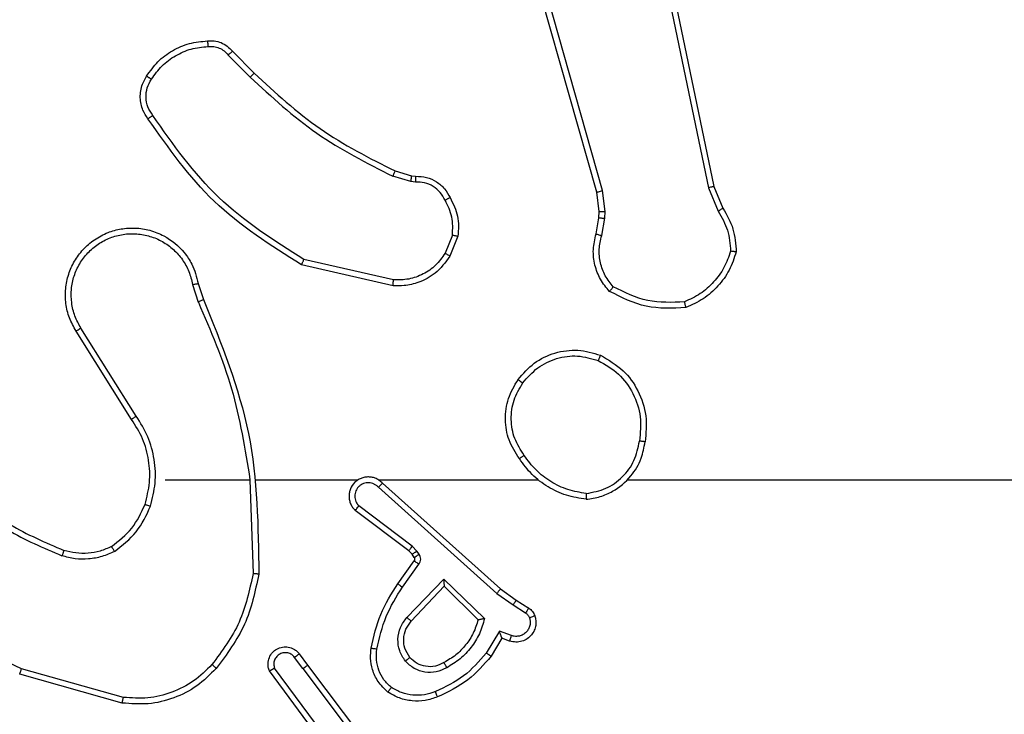
# Model space of a CAD drawing. Units: millimetres. Extents: x -200 to 852, y 219 to 711.
# Drawn here: x 547 to 550, y 375 to 378 of the extents above; entities that cross this region are included whole.
import ezdxf

# ---------------------------------------------------------------- set-up
doc = ezdxf.new("R2010")
doc.units = ezdxf.units.MM
doc.header["$LTSCALE"] = 25
doc.header["$PDSIZE"] = -1
doc.layers.add('VP-DIM', color=7, linetype='Continuous')
doc.layers.add('VP-EQ', color=7, linetype='Continuous', true_color=0x8a3492)
doc.dimstyles.get("Standard").update_dxf_attribs({"dimtxt": 14, "dimasz": 20, "dimexe": 20, "dimexo": 50, "dimgap": 20, "dimtad": 0, "dimdec": 0, "dimzin": 0, "dimdsep": 46, "dimtxsty": 'Standard', "dimcen": -0.09, "dimadec": 0, "dimazin": 0, "dimtfac": 1, "dimtdec": 4, "dimtofl": 0, "dimtmove": 0, "dimatfit": 3, "dimfxl": 70, "dimfxlon": 1, "dimtolj": 1, "dimtzin": 0, "dimarcsym": 0})

# ---------------------------------------------------------------- blocks, each defined once
blk = doc.blocks.new('*D2')
at = {"layer": 'Defpoints', "color": 0}
for p in [(562.3445, 380.6383), (762.5618, 380.6383), (542.0657, 368.1539)]:
    blk.add_point(p, dxfattribs=at)
at = {"layer": 'VP-DIM', "color": 0, "lineweight": -2}
for p, q in [((772.2051, 380.6383), (772.2051, 420.6383)), ((772.2051, 400.6383), (772.2051, 420.6383)), ((702.2051, 380.6383), (792.2051, 380.6383)), ((702.2051, 368.1539), (792.2051, 368.1539)), ((772.2051, 348.1539), (772.2051, 328.1539))]:
    blk.add_line(p, q, dxfattribs=at)
at = {"layer": 'VP-DIM', "color": 0}
for points in [[(768.8718, 400.6383), (775.5384, 400.6383), (772.2051, 380.6383)], [(775.5384, 348.1539), (768.8718, 348.1539), (772.2051, 368.1539)]]:
    blk.add_solid(points, dxfattribs=at)
at = {"layer": 'VP-DIM', "color": 0, "insert": (772.2051, 449.9716), "char_height": 14, "attachment_point": 5, "rotation": 90}
blk.add_mtext('\\A1;12', dxfattribs=at)
blk = doc.blocks.new('*D3')
at = {"layer": 'Defpoints', "color": 0}
for p in [(510.3595, 530.7914), (510.3595, 218.7914), (832.4081, 218.7914)]:
    blk.add_point(p, dxfattribs=at)
at = {"layer": 'VP-DIM', "color": 0, "lineweight": -2}
for p, q in [((762.4081, 530.7914), (852.4081, 530.7914)), ((832.4081, 510.7914), (832.4081, 409.474)), ((832.4081, 238.7914), (832.4081, 336.8073)), ((762.4081, 218.7914), (852.4081, 218.7914))]:
    blk.add_line(p, q, dxfattribs=at)
at = {"layer": 'VP-DIM', "color": 0}
for points in [[(835.7414, 510.7914), (829.0747, 510.7914), (832.4081, 530.7914)], [(829.0747, 238.7914), (835.7414, 238.7914), (832.4081, 218.7914)]]:
    blk.add_solid(points, dxfattribs=at)
at = {"layer": 'VP-DIM', "color": 0, "insert": (832.4081, 373.1406), "char_height": 14, "attachment_point": 5, "rotation": 90}
blk.add_mtext('\\A1;312', dxfattribs=at)
blk = doc.blocks.new('*D4')
at = {"layer": 'Defpoints', "color": 0}
for p in [(702.4081, 690.7914), (318.3108, 374.7914), (702.4081, 374.7914)]:
    blk.add_point(p, dxfattribs=at)
at = {"layer": 'VP-DIM', "color": 0, "lineweight": -2}
for p, q in [((318.3108, 620.7914), (318.3108, 710.7914)), ((702.4081, 620.7914), (702.4081, 710.7914)), ((338.3108, 690.7914), (475.9917, 690.7914)), ((682.4081, 690.7914), (553.3251, 690.7914))]:
    blk.add_line(p, q, dxfattribs=at)
at = {"layer": 'VP-DIM', "color": 0}
for points in [[(338.3108, 694.1248), (338.3108, 687.4581), (318.3108, 690.7914)], [(682.4081, 687.4581), (682.4081, 694.1248), (702.4081, 690.7914)]]:
    blk.add_solid(points, dxfattribs=at)
at = {"layer": 'VP-DIM', "color": 0, "insert": (514.6584, 690.7914), "char_height": 14, "attachment_point": 5}
blk.add_mtext('\\A1;384', dxfattribs=at)
blk = doc.blocks.new('*D5')
at = {"layer": 'Defpoints', "color": 0}
for p in [(552.4081, 643.8914), (468.3108, 375.8914), (552.4081, 375.8914)]:
    blk.add_point(p, dxfattribs=at)
at = {"layer": 'VP-DIM', "color": 0, "lineweight": -2}
for p, q in [((468.3108, 573.8914), (468.3108, 663.8914)), ((552.4081, 573.8914), (552.4081, 663.8914)), ((448.3108, 643.8914), (428.3108, 643.8914)), ((572.4081, 643.8914), (592.4081, 643.8914))]:
    blk.add_line(p, q, dxfattribs=at)
at = {"layer": 'VP-DIM', "color": 0}
for points in [[(448.3108, 640.5581), (448.3108, 647.2248), (468.3108, 643.8914)], [(572.4081, 647.2248), (572.4081, 640.5581), (552.4081, 643.8914)]]:
    blk.add_solid(points, dxfattribs=at)
at = {"layer": 'VP-DIM', "color": 0, "insert": (508.8699, 643.8914), "char_height": 14, "attachment_point": 5}
blk.add_mtext('\\A1;84', dxfattribs=at)
blk = doc.blocks.new('wd1469')
at = {"color": 7, "linetype": 'Continuous', "lineweight": 25}
for p, q in [((-3839.721, 451.292), (-3844.049, 466.506)), ((-3839.525, 451.349), (-3843.852, 466.559)), ((-3838.369, 463.518), (-3835.859, 451.449)), ((-3838.177, 463.554), (-3835.668, 451.487)), ((-3852.362, 456.177), (-3851.605, 455.419)), ((-3852.513, 456.048), (-3851.746, 455.282)), ((-3846.724, 452.028), (-3846.155, 451.864)), ((-3846.181, 451.668), (-3846.804, 451.848)), ((-3846.155, 451.864), (-3846.01, 451.844)), ((-3846.017, 451.645), (-3846.181, 451.668)), ((-3839.439, 450.617), (-3839.525, 451.349)), ((-3835.859, 451.449), (-3835.514, 450.63)), ((-3835.668, 451.487), (-3835.353, 450.74)), ((-3839.642, 450.623), (-3839.721, 451.292)), ((-3839.752, 449.845), (-3839.652, 450.399)), ((-3839.652, 450.399), (-3839.642, 450.623)), ((-3839.558, 449.785), (-3839.449, 450.392)), ((-3839.449, 450.392), (-3839.439, 450.617)), ((-3844.736, 449.805), (-3844.988, 449.173)), ((-3844.542, 449.765), (-3844.818, 449.069)), ((-3846.777, 448.25), (-3849.882, 448.957)), ((-3846.794, 448.049), (-3849.967, 448.773)), ((-3853.742, 448.091), (-3853.547, 447.482)), ((-3853.545, 448.124), (-3853.367, 447.567)), ((-3855.694, 443.527), (-3857.615, 446.581)), ((-3855.859, 443.415), (-3857.783, 446.473)), ((-3854.691, 441.321), (-3851.754, 441.321)), ((-3851.757, 441.321), (-3851.647, 438.067)), ((-3847.162, 441.202), (-3843.066, 437.538)), ((-3847.302, 441.06), (-3843.189, 437.381)), ((-3846.125, 439.017), (-3847.975, 440.413)), ((-3846.247, 438.858), (-3848.105, 440.26)), ((-3846.131, 438.737), (-3846.247, 438.858)), ((-3846.055, 438.627), (-3846.131, 438.737)), ((-3845.965, 438.85), (-3846.125, 439.017)), ((-3845.889, 438.741), (-3845.965, 438.85)), ((-3846.631, 437.716), (-3846.057, 438.506)), ((-3846.467, 437.599), (-3845.893, 438.388)), ((-3846.314, 436.545), (-3845.029, 437.878)), ((-3845.029, 437.878), (-3843.622, 436.506)), ((-3846.161, 436.418), (-3845.025, 437.628)), ((-3845.025, 437.628), (-3843.84, 436.462)), ((-3843.189, 437.381), (-3842.629, 436.982)), ((-3843.066, 437.538), (-3842.52, 437.149)), ((-3842.52, 437.149), (-3842.089, 436.873)), ((-3842.629, 436.982), (-3842.195, 436.703)), ((-3843.104, 436.068), (-3843.558, 435.313)), ((-3842.68, 435.916), (-3843.104, 436.068)), ((-3843.019, 435.826), (-3843.394, 435.203)), ((-3842.749, 435.728), (-3843.019, 435.826)), ((-3849.918, 434.771), (-3850.204, 435.16)), ((-3850.043, 435.28), (-3849.759, 434.892)), ((-3856.144, 433.774), (-3859.675, 434.766)), ((-3849.378, 432.391), (-3851.081, 434.693)), ((-3849.221, 432.515), (-3850.904, 434.789)), ((-3849.918, 434.771), (-3847.658, 431.773)), ((-3849.759, 434.892), (-3847.506, 431.905)), ((-3856.186, 433.579), (-3859.738, 434.577))]:
    blk.add_line(p, q, dxfattribs=at)
at = {"color": 7, "linetype": 'Continuous', "lineweight": 25, "flags": 128}
for points in [[(-3851.553, 441.321), (-3851.109, 441.321), (-3850.664, 441.321), (-3850.22, 441.321), (-3849.776, 441.321), (-3849.331, 441.321), (-3848.887, 441.321), (-3848.443, 441.321), (-3847.998, 441.321)], [(-3847.307, 441.321), (-3846.614, 441.321), (-3845.922, 441.321), (-3845.229, 441.321), (-3844.536, 441.321), (-3843.844, 441.321), (-3843.151, 441.321), (-3842.458, 441.321), (-3841.766, 441.321)], [(-3838.664, 441.321), (-3836.666, 441.321), (-3834.669, 441.321), (-3832.673, 441.321), (-3830.676, 441.321), (-3828.679, 441.321), (-3826.683, 441.321), (-3824.687, 441.321), (-3822.691, 441.321)]]:
    blk.add_lwpolyline(points, dxfattribs=at)
at = {"color": 7, "linetype": 'Continuous', "lineweight": 25}
for points, knots in [([(-3855.336, 455.315), (-3855.213, 455.489), (-3854.968, 455.837), (-3854.45, 456.219), (-3853.861, 456.479), (-3853.437, 456.518), (-3853.225, 456.538)], [0, 0, 0, 0, 0.249993, 0.500001, 0.750004, 1, 1, 1, 1]), ([(-3853.225, 456.538), (-3853.147, 456.542), (-3852.988, 456.55), (-3852.752, 456.485), (-3852.532, 456.365), (-3852.419, 456.24), (-3852.362, 456.177)], [0, 0, 0, 0, 0.2400583, 0.4867778, 0.7400724, 1, 1, 1, 1]), ([(-3853.225, 456.538), (-3853.225, 456.535), (-3853.224, 456.529), (-3853.221, 456.486), (-3853.216, 456.421), (-3853.212, 456.368), (-3853.21, 456.342)], [0, 0, 0, 0, 0.242361, 0.489623, 0.741806, 1, 1, 1, 1]), ([(-3855.168, 455.21), (-3855.054, 455.371), (-3854.826, 455.692), (-3854.343, 456.042), (-3853.799, 456.286), (-3853.406, 456.323), (-3853.21, 456.342)], [0, 0, 0, 0, 0.2498748, 0.5000106, 0.7501374, 1, 1, 1, 1]), ([(-3853.21, 456.342), (-3853.144, 456.345), (-3853.011, 456.353), (-3852.818, 456.298), (-3852.644, 456.198), (-3852.556, 456.098), (-3852.513, 456.048)], [0, 0, 0, 0, 0.250034, 0.499997, 0.749966, 1, 1, 1, 1]), ([(-3852.362, 456.177), (-3852.364, 456.175), (-3852.368, 456.173), (-3852.392, 456.152), (-3852.42, 456.128), (-3852.448, 456.105), (-3852.479, 456.078), (-3852.501, 456.058), (-3852.513, 456.048)], [0, 0, 0, 0, 0.2124261, 0.4495865, 0.5777394, 0.7119736, 0.8528574, 1, 1, 1, 1]), ([(-3855.29, 453.839), (-3855.354, 453.935), (-3855.499, 454.156), (-3855.582, 454.58), (-3855.521, 454.998), (-3855.388, 455.226), (-3855.336, 455.315)], [0, 0, 0, 0, 0.218518, 0.500113, 0.804019, 1, 1, 1, 1]), ([(-3855.126, 453.956), (-3855.188, 454.05), (-3855.311, 454.239), (-3855.372, 454.575), (-3855.334, 454.916), (-3855.223, 455.112), (-3855.168, 455.21)], [0, 0, 0, 0, 0.25005, 0.500001, 0.749907, 1, 1, 1, 1]), ([(-3855.336, 455.315), (-3855.334, 455.314), (-3855.329, 455.312), (-3855.301, 455.294), (-3855.268, 455.274), (-3855.238, 455.255), (-3855.204, 455.233), (-3855.18, 455.218), (-3855.168, 455.21)], [0, 0, 0, 0, 0.222768, 0.462958, 0.590217, 0.722312, 0.858964, 1, 1, 1, 1]), ([(-3851.605, 455.419), (-3851.607, 455.417), (-3851.612, 455.413), (-3851.644, 455.382), (-3851.691, 455.336), (-3851.728, 455.3), (-3851.746, 455.282)], [0, 0, 0, 0, 0.250123, 0.499963, 0.749615, 1, 1, 1, 1]), ([(-3851.746, 455.282), (-3851.002, 454.595), (-3849.514, 453.22), (-3847.707, 452.305), (-3846.804, 451.848)], [0, 0, 0, 0, 0.500006, 1, 1, 1, 1]), ([(-3851.605, 455.419), (-3850.87, 454.74), (-3849.401, 453.383), (-3847.616, 452.479), (-3846.724, 452.028)], [0, 0, 0, 0, 0.5, 1, 1, 1, 1]), ([(-3855.29, 453.839), (-3855.288, 453.841), (-3855.284, 453.844), (-3855.255, 453.865), (-3855.223, 453.887), (-3855.194, 453.908), (-3855.161, 453.931), (-3855.138, 453.948), (-3855.126, 453.956)], [0, 0, 0, 0, 0.228733, 0.471035, 0.597707, 0.728124, 0.862315, 1, 1, 1, 1]), ([(-3849.967, 448.773), (-3851.033, 449.447), (-3853.144, 450.783), (-3854.579, 452.827), (-3855.29, 453.839)], [0, 0, 0, 0, 0.504655, 1, 1, 1, 1]), ([(-3849.882, 448.957), (-3850.922, 449.617), (-3853.001, 450.936), (-3854.417, 452.949), (-3855.126, 453.956)], [0, 0, 0, 0, 0.49999, 1, 1, 1, 1]), ([(-3846.724, 452.028), (-3846.725, 452.024), (-3846.728, 452.017), (-3846.749, 451.97), (-3846.776, 451.91), (-3846.794, 451.869), (-3846.804, 451.848)], [0, 0, 0, 0, 0.2795714, 0.5589559, 0.7792734, 1, 1, 1, 1]), ([(-3846.155, 451.864), (-3846.155, 451.86), (-3846.156, 451.852), (-3846.162, 451.801), (-3846.171, 451.736), (-3846.178, 451.691), (-3846.181, 451.668)], [0, 0, 0, 0, 0.279727, 0.559014, 0.77919, 1, 1, 1, 1]), ([(-3846.01, 451.844), (-3846.01, 451.841), (-3846.01, 451.836), (-3846.011, 451.801), (-3846.013, 451.763), (-3846.014, 451.728), (-3846.016, 451.688), (-3846.017, 451.66), (-3846.017, 451.645)], [0, 0, 0, 0, 0.227392, 0.469508, 0.596333, 0.727083, 0.861706, 1, 1, 1, 1]), ([(-3846.01, 451.844), (-3845.881, 451.838), (-3845.626, 451.826), (-3845.279, 451.664), (-3844.992, 451.423), (-3844.875, 451.209), (-3844.816, 451.103)], [0, 0, 0, 0, 0.25802, 0.510702, 0.758031, 1, 1, 1, 1]), ([(-3844.991, 451.011), (-3845.042, 451.105), (-3845.144, 451.295), (-3845.396, 451.503), (-3845.695, 451.635), (-3845.91, 451.642), (-3846.017, 451.645)], [0, 0, 0, 0, 0.250062, 0.499988, 0.749921, 1, 1, 1, 1]), ([(-3839.721, 451.292), (-3839.718, 451.293), (-3839.712, 451.295), (-3839.667, 451.308), (-3839.601, 451.327), (-3839.55, 451.342), (-3839.525, 451.349)], [0, 0, 0, 0, 0.249975, 0.499998, 0.749756, 1, 1, 1, 1]), ([(-3835.668, 451.487), (-3835.671, 451.487), (-3835.677, 451.486), (-3835.721, 451.477), (-3835.784, 451.465), (-3835.834, 451.454), (-3835.859, 451.449)], [0, 0, 0, 0, 0.249937, 0.499947, 0.749553, 1, 1, 1, 1]), ([(-3844.816, 451.103), (-3844.819, 451.102), (-3844.824, 451.099), (-3844.854, 451.084), (-3844.887, 451.066), (-3844.918, 451.049), (-3844.954, 451.031), (-3844.979, 451.017), (-3844.991, 451.011)], [0, 0, 0, 0, 0.226505, 0.468056, 0.594836, 0.725997, 0.861128, 1, 1, 1, 1]), ([(-3844.736, 449.805), (-3844.724, 450.017), (-3844.699, 450.442), (-3844.894, 450.821), (-3844.991, 451.011)], [0, 0, 0, 0, 0.499999, 1, 1, 1, 1]), ([(-3844.816, 451.103), (-3844.71, 450.892), (-3844.496, 450.472), (-3844.527, 450.001), (-3844.542, 449.765)], [0, 0, 0, 0, 0.500008, 1, 1, 1, 1]), ([(-3835.353, 450.74), (-3835.356, 450.737), (-3835.362, 450.733), (-3835.405, 450.704), (-3835.458, 450.668), (-3835.495, 450.643), (-3835.514, 450.63)], [0, 0, 0, 0, 0.279539, 0.558967, 0.779366, 1, 1, 1, 1]), ([(-3835.353, 450.74), (-3835.219, 450.504), (-3834.951, 450.031), (-3834.913, 449.49), (-3834.893, 449.219)], [0, 0, 0, 0, 0.499993, 1, 1, 1, 1]), ([(-3839.652, 450.399), (-3839.648, 450.399), (-3839.64, 450.399), (-3839.586, 450.398), (-3839.519, 450.395), (-3839.472, 450.393), (-3839.449, 450.392)], [0, 0, 0, 0, 0.279699, 0.558998, 0.779415, 1, 1, 1, 1]), ([(-3839.642, 450.623), (-3839.638, 450.624), (-3839.63, 450.624), (-3839.576, 450.622), (-3839.509, 450.62), (-3839.462, 450.618), (-3839.439, 450.617)], [0, 0, 0, 0, 0.279695, 0.558932, 0.779429, 1, 1, 1, 1]), ([(-3835.514, 450.63), (-3835.392, 450.415), (-3835.149, 449.986), (-3835.108, 449.493), (-3835.088, 449.247)], [0, 0, 0, 0, 0.500001, 1, 1, 1, 1]), ([(-3857.783, 446.473), (-3857.866, 446.623), (-3858.033, 446.923), (-3858.151, 447.429), (-3858.162, 447.945), (-3858.059, 448.444), (-3857.852, 448.908), (-3857.549, 449.318), (-3857.153, 449.661), (-3856.701, 449.901), (-3856.218, 450.035), (-3855.726, 450.066), (-3855.218, 449.988), (-3854.608, 449.747), (-3854.104, 449.328), (-3853.709, 448.742), (-3853.606, 448.356), (-3853.545, 448.124)], [0, 0, 0, 0, 0.062544, 0.125086, 0.18763, 0.25017, 0.310206, 0.371907, 0.435273, 0.500311, 0.557569, 0.617266, 0.6794, 0.743965, 0.855303, 0.912924, 1, 1, 1, 1]), ([(-3857.615, 446.581), (-3857.691, 446.718), (-3857.843, 446.993), (-3857.951, 447.455), (-3857.961, 447.926), (-3857.866, 448.39), (-3857.672, 448.82), (-3857.388, 449.198), (-3857.028, 449.504), (-3856.609, 449.723), (-3856.152, 449.846), (-3855.68, 449.863), (-3855.215, 449.778), (-3854.781, 449.593), (-3854.397, 449.316), (-3854.085, 448.962), (-3853.852, 448.549), (-3853.779, 448.244), (-3853.742, 448.091)], [0, 0, 0, 0, 0.0625092, 0.1250211, 0.1875096, 0.2500173, 0.3125025, 0.3750099, 0.4375093, 0.5000102, 0.5625089, 0.6250017, 0.6875152, 0.7499937, 0.8124975, 0.8749973, 0.9375042, 1, 1, 1, 1]), ([(-3844.736, 449.805), (-3844.722, 449.802), (-3844.693, 449.796), (-3844.654, 449.789), (-3844.619, 449.782), (-3844.581, 449.775), (-3844.549, 449.768), (-3844.544, 449.766), (-3844.542, 449.765)], [0, 0, 0, 0, 0.1414, 0.278433, 0.410532, 0.537677, 0.778022, 1, 1, 1, 1]), ([(-3839.286, 447.852), (-3839.398, 447.987), (-3839.624, 448.258), (-3839.812, 448.763), (-3839.878, 449.308), (-3839.794, 449.665), (-3839.752, 449.845)], [0, 0, 0, 0, 0.24305, 0.49072, 0.743054, 1, 1, 1, 1]), ([(-3839.752, 449.845), (-3839.748, 449.844), (-3839.74, 449.842), (-3839.688, 449.827), (-3839.624, 449.807), (-3839.58, 449.793), (-3839.558, 449.785)], [0, 0, 0, 0, 0.279558, 0.559016, 0.779432, 1, 1, 1, 1]), ([(-3839.156, 448.011), (-3839.256, 448.135), (-3839.457, 448.383), (-3839.618, 448.839), (-3839.669, 449.32), (-3839.595, 449.63), (-3839.558, 449.785)], [0, 0, 0, 0, 0.25006, 0.50002, 0.749976, 1, 1, 1, 1]), ([(-3849.967, 448.773), (-3849.966, 448.775), (-3849.965, 448.779), (-3849.952, 448.807), (-3849.936, 448.841), (-3849.921, 448.875), (-3849.902, 448.914), (-3849.889, 448.942), (-3849.882, 448.957)], [0, 0, 0, 0, 0.202152, 0.43565, 0.564552, 0.701547, 0.846951, 1, 1, 1, 1]), ([(-3844.818, 449.069), (-3844.977, 448.858), (-3845.267, 448.472), (-3845.855, 448.163), (-3846.363, 448.038), (-3846.665, 448.046), (-3846.794, 448.049)], [0, 0, 0, 0, 0.334609, 0.612975, 0.834848, 1, 1, 1, 1]), ([(-3844.988, 449.173), (-3845.091, 449.029), (-3845.297, 448.74), (-3845.74, 448.437), (-3846.245, 448.251), (-3846.599, 448.25), (-3846.777, 448.25)], [0, 0, 0, 0, 0.250055, 0.5, 0.749959, 1, 1, 1, 1]), ([(-3844.818, 449.069), (-3844.821, 449.071), (-3844.827, 449.076), (-3844.872, 449.104), (-3844.929, 449.138), (-3844.968, 449.161), (-3844.988, 449.173)], [0, 0, 0, 0, 0.279817, 0.559013, 0.7795, 1, 1, 1, 1]), ([(-3835.088, 449.247), (-3835.156, 449.053), (-3835.291, 448.664), (-3835.662, 448.165), (-3836.122, 447.747), (-3836.496, 447.575), (-3836.683, 447.489)], [0, 0, 0, 0, 0.249886, 0.500011, 0.750114, 1, 1, 1, 1]), ([(-3834.893, 449.219), (-3834.965, 449.005), (-3835.107, 448.576), (-3835.51, 448.024), (-3836.019, 447.569), (-3836.432, 447.384), (-3836.638, 447.292)], [0, 0, 0, 0, 0.250009, 0.500003, 0.750005, 1, 1, 1, 1]), ([(-3834.893, 449.219), (-3834.895, 449.22), (-3834.9, 449.221), (-3834.932, 449.225), (-3834.969, 449.231), (-3835.004, 449.236), (-3835.044, 449.241), (-3835.073, 449.245), (-3835.088, 449.247)], [0, 0, 0, 0, 0.214815, 0.452629, 0.580448, 0.714278, 0.854275, 1, 1, 1, 1]), ([(-3853.742, 448.091), (-3853.716, 448.096), (-3853.665, 448.104), (-3853.599, 448.115), (-3853.554, 448.123), (-3853.548, 448.124), (-3853.545, 448.124)], [0, 0, 0, 0, 0.250167, 0.499998, 0.749819, 1, 1, 1, 1]), ([(-3846.794, 448.049), (-3846.794, 448.052), (-3846.793, 448.059), (-3846.789, 448.104), (-3846.783, 448.171), (-3846.779, 448.224), (-3846.777, 448.25)], [0, 0, 0, 0, 0.249966, 0.500088, 0.749865, 1, 1, 1, 1]), ([(-3839.286, 447.852), (-3839.285, 447.854), (-3839.281, 447.858), (-3839.259, 447.885), (-3839.234, 447.915), (-3839.211, 447.943), (-3839.184, 447.976), (-3839.165, 447.999), (-3839.156, 448.011)], [0, 0, 0, 0, 0.218915, 0.458065, 0.58552, 0.718575, 0.85669, 1, 1, 1, 1]), ([(-3836.683, 447.489), (-3837.117, 447.469), (-3837.986, 447.431), (-3838.766, 447.817), (-3839.156, 448.011)], [0, 0, 0, 0, 0.500008, 1, 1, 1, 1]), ([(-3836.638, 447.292), (-3837.104, 447.268), (-3838.036, 447.221), (-3838.87, 447.642), (-3839.286, 447.852)], [0, 0, 0, 0, 0.5, 1, 1, 1, 1]), ([(-3853.367, 447.567), (-3853.37, 447.566), (-3853.377, 447.563), (-3853.424, 447.54), (-3853.483, 447.512), (-3853.524, 447.492), (-3853.544, 447.483)], [0, 0, 0, 0, 0.279613, 0.559097, 0.779495, 1, 1, 1, 1]), ([(-3853.544, 447.483), (-3853.118, 446.493), (-3852.266, 444.513), (-3851.925, 442.385), (-3851.754, 441.321)], [0, 0, 0, 0, 0.499992, 1, 1, 1, 1]), ([(-3853.367, 447.567), (-3852.747, 446.041), (-3851.509, 442.989), (-3851.468, 439.695), (-3851.448, 438.048)], [0, 0, 0, 0, 0.499997, 1, 1, 1, 1]), ([(-3836.638, 447.292), (-3836.638, 447.294), (-3836.638, 447.299), (-3836.645, 447.331), (-3836.654, 447.368), (-3836.662, 447.403), (-3836.672, 447.444), (-3836.679, 447.474), (-3836.683, 447.489)], [0, 0, 0, 0, 0.211453, 0.447945, 0.57611, 0.711001, 0.852309, 1, 1, 1, 1]), ([(-3857.783, 446.473), (-3857.78, 446.475), (-3857.775, 446.478), (-3857.736, 446.503), (-3857.681, 446.539), (-3857.637, 446.567), (-3857.615, 446.581)], [0, 0, 0, 0, 0.249881, 0.499854, 0.749879, 1, 1, 1, 1]), ([(-3842.458, 444.793), (-3842.282, 444.997), (-3841.931, 445.406), (-3841.189, 445.751), (-3840.378, 445.866), (-3839.861, 445.715), (-3839.603, 445.639)], [0, 0, 0, 0, 0.249999, 0.499998, 0.750001, 1, 1, 1, 1]), ([(-3842.293, 444.677), (-3842.131, 444.863), (-3841.809, 445.236), (-3841.131, 445.556), (-3840.388, 445.662), (-3839.915, 445.525), (-3839.678, 445.456)], [0, 0, 0, 0, 0.249951, 0.499916, 0.749748, 1, 1, 1, 1]), ([(-3839.603, 445.639), (-3839.603, 445.637), (-3839.605, 445.632), (-3839.616, 445.602), (-3839.631, 445.567), (-3839.644, 445.535), (-3839.66, 445.497), (-3839.672, 445.47), (-3839.678, 445.456)], [0, 0, 0, 0, 0.216311, 0.454936, 0.582475, 0.715886, 0.85515, 1, 1, 1, 1]), ([(-3839.603, 445.639), (-3839.325, 445.477), (-3838.795, 445.17), (-3838.26, 444.411), (-3837.965, 443.545), (-3838.025, 442.937), (-3838.054, 442.633)], [0, 0, 0, 0, 0.2627423, 0.4999693, 0.7504082, 1, 1, 1, 1]), ([(-3839.678, 445.456), (-3839.432, 445.314), (-3838.941, 445.03), (-3838.438, 444.328), (-3838.167, 443.51), (-3838.221, 442.945), (-3838.249, 442.663)], [0, 0, 0, 0, 0.250244, 0.500077, 0.750031, 1, 1, 1, 1]), ([(-3842.413, 442.052), (-3842.547, 442.261), (-3842.813, 442.675), (-3842.931, 443.413), (-3842.838, 444.155), (-3842.585, 444.58), (-3842.458, 444.793)], [0, 0, 0, 0, 0.2519644, 0.4985297, 0.7488839, 1, 1, 1, 1]), ([(-3842.246, 442.167), (-3842.369, 442.357), (-3842.615, 442.736), (-3842.726, 443.414), (-3842.638, 444.094), (-3842.408, 444.483), (-3842.293, 444.677)], [0, 0, 0, 0, 0.250222, 0.500063, 0.750017, 1, 1, 1, 1]), ([(-3842.458, 444.793), (-3842.455, 444.791), (-3842.45, 444.788), (-3842.412, 444.761), (-3842.357, 444.723), (-3842.314, 444.692), (-3842.293, 444.677)], [0, 0, 0, 0, 0.250091, 0.50015, 0.749799, 1, 1, 1, 1]), ([(-3855.859, 443.415), (-3855.858, 443.416), (-3855.854, 443.418), (-3855.831, 443.435), (-3855.801, 443.455), (-3855.77, 443.476), (-3855.734, 443.5), (-3855.708, 443.518), (-3855.694, 443.527)], [0, 0, 0, 0, 0.195079, 0.426435, 0.555973, 0.69478, 0.84292, 1, 1, 1, 1]), ([(-3855.203, 440.401), (-3855.136, 440.667), (-3855.002, 441.199), (-3855.051, 442.026), (-3855.259, 442.828), (-3855.549, 443.294), (-3855.694, 443.527)], [0, 0, 0, 0, 0.249917, 0.49998, 0.750056, 1, 1, 1, 1]), ([(-3855.392, 440.466), (-3855.328, 440.717), (-3855.2, 441.22), (-3855.243, 442.001), (-3855.444, 442.758), (-3855.721, 443.196), (-3855.859, 443.415)], [0, 0, 0, 0, 0.249991, 0.500003, 0.749997, 1, 1, 1, 1]), ([(-3840.095, 440.643), (-3839.931, 440.667), (-3839.614, 440.713), (-3839.063, 440.956), (-3838.541, 441.392), (-3838.168, 442.014), (-3838.09, 442.44), (-3838.054, 442.633)], [0, 0, 0, 0, 0.1604601, 0.3108781, 0.5804092, 0.8101767, 1, 1, 1, 1]), ([(-3840.091, 440.844), (-3839.86, 440.888), (-3839.398, 440.976), (-3838.816, 441.396), (-3838.392, 441.973), (-3838.296, 442.433), (-3838.249, 442.663)], [0, 0, 0, 0, 0.250289, 0.500087, 0.750061, 1, 1, 1, 1]), ([(-3838.054, 442.633), (-3838.057, 442.634), (-3838.062, 442.635), (-3838.093, 442.64), (-3838.13, 442.646), (-3838.165, 442.651), (-3838.205, 442.657), (-3838.234, 442.661), (-3838.249, 442.663)], [0, 0, 0, 0, 0.218815, 0.458046, 0.585454, 0.718497, 0.856717, 1, 1, 1, 1]), ([(-3842.246, 442.167), (-3842.259, 442.159), (-3842.283, 442.141), (-3842.318, 442.117), (-3842.348, 442.096), (-3842.379, 442.074), (-3842.406, 442.055), (-3842.411, 442.053), (-3842.413, 442.052)], [0, 0, 0, 0, 0.1451923, 0.2848062, 0.4186124, 0.5462947, 0.784247, 1, 1, 1, 1]), ([(-3840.091, 440.844), (-3840.307, 440.879), (-3840.739, 440.95), (-3841.331, 441.241), (-3841.859, 441.638), (-3842.117, 441.991), (-3842.246, 442.167)], [0, 0, 0, 0, 0.249906, 0.500005, 0.750086, 1, 1, 1, 1]), ([(-3840.095, 440.643), (-3840.327, 440.679), (-3840.792, 440.75), (-3841.431, 441.056), (-3841.997, 441.483), (-3842.274, 441.862), (-3842.413, 442.052)], [0, 0, 0, 0, 0.250004, 0.499997, 0.750003, 1, 1, 1, 1]), ([(-3847.162, 441.202), (-3847.194, 441.234), (-3847.259, 441.296), (-3847.377, 441.363), (-3847.505, 441.406), (-3847.639, 441.422), (-3847.773, 441.411), (-3847.903, 441.374), (-3848.023, 441.311), (-3848.161, 441.199), (-3848.262, 441.048), (-3848.312, 440.878), (-3848.324, 440.744), (-3848.309, 440.609), (-3848.267, 440.479), (-3848.2, 440.359), (-3848.137, 440.293), (-3848.105, 440.26)], [0, 0, 0, 0, 0.062537, 0.125048, 0.187585, 0.250109, 0.312638, 0.375167, 0.437685, 0.500228, 0.622265, 0.684191, 0.746533, 0.809287, 0.872469, 0.936029, 1, 1, 1, 1]), ([(-3847.302, 441.06), (-3847.324, 441.083), (-3847.368, 441.127), (-3847.45, 441.175), (-3847.539, 441.207), (-3847.633, 441.221), (-3847.727, 441.215), (-3847.818, 441.19), (-3847.903, 441.148), (-3847.978, 441.09), (-3848.039, 441.018), (-3848.099, 440.907), (-3848.125, 440.781), (-3848.112, 440.656), (-3848.084, 440.566), (-3848.039, 440.482), (-3847.996, 440.436), (-3847.975, 440.413)], [0, 0, 0, 0, 0.062534, 0.12506, 0.187618, 0.250171, 0.312686, 0.375195, 0.437709, 0.500282, 0.562828, 0.625321, 0.749803, 0.812262, 0.874821, 0.93742, 1, 1, 1, 1]), ([(-3847.162, 441.202), (-3847.164, 441.201), (-3847.167, 441.197), (-3847.19, 441.173), (-3847.217, 441.146), (-3847.242, 441.121), (-3847.271, 441.092), (-3847.291, 441.071), (-3847.302, 441.06)], [0, 0, 0, 0, 0.219598, 0.458794, 0.586481, 0.719046, 0.857066, 1, 1, 1, 1]), ([(-3861.864, 440.8), (-3861.311, 440.369), (-3860.205, 439.509), (-3858.916, 438.959), (-3858.272, 438.684)], [0, 0, 0, 0, 0.500005, 1, 1, 1, 1]), ([(-3861.733, 440.952), (-3861.196, 440.534), (-3860.11, 439.688), (-3858.845, 439.146), (-3858.205, 438.873)], [0, 0, 0, 0, 0.494661, 1, 1, 1, 1]), ([(-3840.091, 440.844), (-3840.091, 440.829), (-3840.091, 440.799), (-3840.092, 440.758), (-3840.092, 440.722), (-3840.093, 440.684), (-3840.094, 440.651), (-3840.095, 440.645), (-3840.095, 440.643)], [0, 0, 0, 0, 0.143624, 0.282271, 0.415376, 0.543008, 0.781745, 1, 1, 1, 1]), ([(-3856.553, 439.006), (-3856.301, 439.202), (-3855.795, 439.595), (-3855.526, 440.176), (-3855.392, 440.466)], [0, 0, 0, 0, 0.500008, 1, 1, 1, 1]), ([(-3855.392, 440.466), (-3855.389, 440.465), (-3855.383, 440.463), (-3855.34, 440.448), (-3855.277, 440.426), (-3855.227, 440.409), (-3855.203, 440.401)], [0, 0, 0, 0, 0.250172, 0.500065, 0.749911, 1, 1, 1, 1]), ([(-3848.105, 440.26), (-3848.104, 440.261), (-3848.103, 440.262), (-3848.092, 440.274), (-3848.068, 440.303), (-3848.025, 440.354), (-3847.991, 440.393), (-3847.975, 440.413)], [0, 0, 0, 0, 0.128622, 0.256329, 0.507562, 0.755352, 1, 1, 1, 1]), ([(-3856.453, 438.833), (-3856.181, 439.044), (-3855.637, 439.465), (-3855.347, 440.089), (-3855.203, 440.401)], [0, 0, 0, 0, 0.49999, 1, 1, 1, 1]), ([(-3859.675, 434.766), (-3860.843, 435.326), (-3863.18, 436.447), (-3864.9, 438.386), (-3865.761, 439.355)], [0, 0, 0, 0, 0.4999909, 1, 1, 1, 1]), ([(-3858.205, 438.873), (-3858.206, 438.871), (-3858.207, 438.868), (-3858.216, 438.843), (-3858.228, 438.809), (-3858.24, 438.774), (-3858.255, 438.732), (-3858.266, 438.7), (-3858.272, 438.684)], [0, 0, 0, 0, 0.181067, 0.407968, 0.53877, 0.680878, 0.834878, 1, 1, 1, 1]), ([(-3856.453, 438.833), (-3856.596, 438.769), (-3856.881, 438.641), (-3857.347, 438.564), (-3857.818, 438.564), (-3858.121, 438.644), (-3858.272, 438.684)], [0, 0, 0, 0, 0.249954, 0.500003, 0.750054, 1, 1, 1, 1]), ([(-3856.553, 439.006), (-3856.683, 438.948), (-3856.943, 438.833), (-3857.365, 438.762), (-3857.793, 438.764), (-3858.068, 438.836), (-3858.205, 438.873)], [0, 0, 0, 0, 0.250007, 0.499999, 0.750003, 1, 1, 1, 1]), ([(-3856.453, 438.833), (-3856.462, 438.848), (-3856.479, 438.877), (-3856.501, 438.917), (-3856.52, 438.949), (-3856.537, 438.979), (-3856.551, 439.002), (-3856.553, 439.005), (-3856.553, 439.006)], [0, 0, 0, 0, 0.167179, 0.32264, 0.465832, 0.596767, 0.822308, 1, 1, 1, 1]), ([(-3846.247, 438.858), (-3846.244, 438.861), (-3846.239, 438.866), (-3846.207, 438.909), (-3846.166, 438.962), (-3846.139, 438.998), (-3846.125, 439.017)], [0, 0, 0, 0, 0.279983, 0.55902, 0.779373, 1, 1, 1, 1]), ([(-3846.131, 438.737), (-3846.128, 438.739), (-3846.121, 438.743), (-3846.077, 438.773), (-3846.022, 438.811), (-3845.984, 438.837), (-3845.965, 438.85)], [0, 0, 0, 0, 0.280002, 0.559179, 0.779441, 1, 1, 1, 1]), ([(-3846.055, 438.627), (-3846.052, 438.629), (-3846.045, 438.633), (-3846.001, 438.664), (-3845.946, 438.701), (-3845.908, 438.727), (-3845.889, 438.741)], [0, 0, 0, 0, 0.28001, 0.559244, 0.779513, 1, 1, 1, 1]), ([(-3845.893, 438.388), (-3845.877, 438.415), (-3845.845, 438.469), (-3845.83, 438.563), (-3845.842, 438.658), (-3845.873, 438.713), (-3845.889, 438.741)], [0, 0, 0, 0, 0.250047, 0.499946, 0.74978, 1, 1, 1, 1]), ([(-3846.057, 438.506), (-3846.051, 438.515), (-3846.04, 438.533), (-3846.035, 438.564), (-3846.039, 438.598), (-3846.05, 438.617), (-3846.055, 438.627)], [0, 0, 0, 0, 0.23743, 0.483369, 0.737507, 1, 1, 1, 1]), ([(-3846.057, 438.506), (-3846.053, 438.504), (-3846.047, 438.499), (-3846.003, 438.468), (-3845.949, 438.428), (-3845.912, 438.401), (-3845.893, 438.388)], [0, 0, 0, 0, 0.279886, 0.558908, 0.779452, 1, 1, 1, 1]), ([(-3851.647, 438.067), (-3851.77, 437.489), (-3852.018, 436.334), (-3852.721, 435.385), (-3853.073, 434.91)], [0, 0, 0, 0, 0.499997, 1, 1, 1, 1]), ([(-3851.448, 438.048), (-3851.574, 437.45), (-3851.828, 436.254), (-3852.557, 435.272), (-3852.922, 434.781)], [0, 0, 0, 0, 0.500004, 1, 1, 1, 1]), ([(-3851.448, 438.048), (-3851.45, 438.048), (-3851.454, 438.049), (-3851.485, 438.051), (-3851.522, 438.055), (-3851.558, 438.058), (-3851.6, 438.062), (-3851.631, 438.065), (-3851.647, 438.067)], [0, 0, 0, 0, 0.20518, 0.439503, 0.568116, 0.7044, 0.848509, 1, 1, 1, 1]), ([(-3847.551, 435.485), (-3847.46, 435.883), (-3847.279, 436.679), (-3846.847, 437.37), (-3846.631, 437.716)], [0, 0, 0, 0, 0.500224, 1, 1, 1, 1]), ([(-3846.631, 437.716), (-3846.628, 437.714), (-3846.623, 437.711), (-3846.585, 437.684), (-3846.531, 437.645), (-3846.488, 437.614), (-3846.467, 437.599)], [0, 0, 0, 0, 0.250044, 0.50001, 0.749813, 1, 1, 1, 1]), ([(-3845.029, 437.878), (-3845.029, 437.842), (-3845.028, 437.783), (-3845.026, 437.715), (-3845.025, 437.674), (-3845.025, 437.648), (-3845.025, 437.631), (-3845.025, 437.629), (-3845.025, 437.628)], [0, 0, 0, 0, 0.308304, 0.501773, 0.641337, 0.769783, 0.888483, 1, 1, 1, 1]), ([(-3847.352, 435.451), (-3847.265, 435.833), (-3847.09, 436.599), (-3846.674, 437.266), (-3846.467, 437.599)], [0, 0, 0, 0, 0.500016, 1, 1, 1, 1]), ([(-3843.066, 437.538), (-3843.067, 437.537), (-3843.069, 437.533), (-3843.087, 437.51), (-3843.11, 437.481), (-3843.132, 437.452), (-3843.159, 437.418), (-3843.178, 437.394), (-3843.189, 437.381)], [0, 0, 0, 0, 0.198472, 0.430962, 0.559855, 0.697799, 0.844696, 1, 1, 1, 1]), ([(-3842.52, 437.149), (-3842.521, 437.147), (-3842.523, 437.142), (-3842.541, 437.115), (-3842.562, 437.084), (-3842.581, 437.054), (-3842.604, 437.019), (-3842.621, 436.995), (-3842.629, 436.982)], [0, 0, 0, 0, 0.216392, 0.454757, 0.582435, 0.71606, 0.855454, 1, 1, 1, 1]), ([(-3842.089, 436.873), (-3842.091, 436.869), (-3842.094, 436.862), (-3842.122, 436.817), (-3842.157, 436.761), (-3842.182, 436.723), (-3842.195, 436.703)], [0, 0, 0, 0, 0.2796145, 0.5591599, 0.7794606, 1, 1, 1, 1]), ([(-3842.195, 436.703), (-3842.165, 436.681), (-3842.107, 436.635), (-3842.077, 436.568), (-3842.062, 436.535)], [0, 0, 0, 0, 0.499982, 1, 1, 1, 1]), ([(-3842.089, 436.873), (-3842.042, 436.836), (-3841.948, 436.764), (-3841.9, 436.655), (-3841.876, 436.601)], [0, 0, 0, 0, 0.499936, 1, 1, 1, 1]), ([(-3846.364, 435.031), (-3846.44, 435.148), (-3846.591, 435.38), (-3846.644, 435.798), (-3846.561, 436.212), (-3846.396, 436.434), (-3846.314, 436.545)], [0, 0, 0, 0, 0.250317, 0.500115, 0.750031, 1, 1, 1, 1]), ([(-3846.212, 435.161), (-3846.278, 435.264), (-3846.403, 435.458), (-3846.44, 435.808), (-3846.371, 436.146), (-3846.23, 436.328), (-3846.161, 436.418)], [0, 0, 0, 0, 0.265175, 0.499934, 0.75269, 1, 1, 1, 1]), ([(-3846.314, 436.545), (-3846.3, 436.534), (-3846.275, 436.513), (-3846.24, 436.485), (-3846.212, 436.461), (-3846.185, 436.439), (-3846.165, 436.422), (-3846.162, 436.419), (-3846.161, 436.418)], [0, 0, 0, 0, 0.1655902, 0.3196389, 0.4619119, 0.5927547, 0.8192574, 1, 1, 1, 1]), ([(-3843.84, 436.462), (-3843.891, 436.306), (-3843.991, 435.995), (-3844.263, 435.583), (-3844.606, 435.228), (-3844.887, 435.062), (-3845.028, 434.979)], [0, 0, 0, 0, 0.250003, 0.500016, 0.749996, 1, 1, 1, 1]), ([(-3843.622, 436.506), (-3843.673, 436.328), (-3843.775, 435.972), (-3844.074, 435.5), (-3844.452, 435.09), (-3844.769, 434.898), (-3844.927, 434.803)], [0, 0, 0, 0, 0.249927, 0.499995, 0.750083, 1, 1, 1, 1]), ([(-3843.622, 436.506), (-3843.641, 436.502), (-3843.676, 436.494), (-3843.727, 436.484), (-3843.77, 436.475), (-3843.803, 436.468), (-3843.824, 436.464), (-3843.838, 436.462), (-3843.84, 436.462), (-3843.84, 436.462)], [0, 0, 0, 0, 0.177416, 0.320041, 0.501278, 0.636818, 0.764454, 0.885412, 1, 1, 1, 1]), ([(-3841.876, 436.601), (-3841.862, 436.548), (-3841.833, 436.441), (-3841.84, 436.268), (-3841.89, 436.095), (-3841.989, 435.933), (-3842.136, 435.8), (-3842.322, 435.711), (-3842.536, 435.676), (-3842.677, 435.711), (-3842.749, 435.728)], [0, 0, 0, 0, 0.105901, 0.217306, 0.334142, 0.456423, 0.584168, 0.717333, 0.855964, 1, 1, 1, 1]), ([(-3842.062, 436.535), (-3842.051, 436.491), (-3842.028, 436.403), (-3842.042, 436.265), (-3842.091, 436.137), (-3842.173, 436.027), (-3842.283, 435.945), (-3842.411, 435.896), (-3842.531, 435.885), (-3842.621, 435.897), (-3842.664, 435.911), (-3842.68, 435.916)], [0, 0, 0, 0, 0.124868, 0.249703, 0.374692, 0.499766, 0.625299, 0.749753, 0.874734, 0.953617, 1, 1, 1, 1]), ([(-3841.876, 436.601), (-3841.879, 436.6), (-3841.884, 436.597), (-3841.927, 436.582), (-3841.989, 436.56), (-3842.037, 436.543), (-3842.062, 436.535)], [0, 0, 0, 0, 0.25015, 0.50004, 0.749815, 1, 1, 1, 1]), ([(-3843.019, 435.826), (-3843.02, 435.827), (-3843.02, 435.829), (-3843.026, 435.846), (-3843.035, 435.872), (-3843.049, 435.912), (-3843.071, 435.978), (-3843.091, 436.035), (-3843.104, 436.068)], [0, 0, 0, 0, 0.11152, 0.230007, 0.358039, 0.497856, 0.702738, 1, 1, 1, 1]), ([(-3842.749, 435.728), (-3842.748, 435.731), (-3842.745, 435.737), (-3842.729, 435.78), (-3842.707, 435.842), (-3842.689, 435.891), (-3842.68, 435.916)], [0, 0, 0, 0, 0.250151, 0.499916, 0.749823, 1, 1, 1, 1]), ([(-3851.081, 434.693), (-3851.095, 434.733), (-3851.123, 434.811), (-3851.135, 434.97), (-3851.097, 435.156), (-3850.983, 435.334), (-3850.822, 435.463), (-3850.629, 435.53), (-3850.42, 435.528), (-3850.253, 435.467), (-3850.126, 435.379), (-3850.072, 435.314), (-3850.043, 435.28)], [0, 0, 0, 0, 0.072732, 0.1426168, 0.2731318, 0.3922488, 0.49991, 0.623592, 0.7351965, 0.8549606, 0.9243773, 1, 1, 1, 1]), ([(-3850.204, 435.16), (-3850.236, 435.196), (-3850.3, 435.267), (-3850.436, 435.323), (-3850.581, 435.33), (-3850.719, 435.286), (-3850.834, 435.196), (-3850.908, 435.073), (-3850.938, 434.929), (-3850.915, 434.836), (-3850.904, 434.789)], [0, 0, 0, 0, 0.125078, 0.25006, 0.37507, 0.500014, 0.625032, 0.749974, 0.874978, 1, 1, 1, 1]), ([(-3846.972, 433.955), (-3847.094, 434.073), (-3847.325, 434.296), (-3847.514, 434.717), (-3847.59, 435.117), (-3847.563, 435.368), (-3847.551, 435.485)], [0, 0, 0, 0, 0.294193, 0.558953, 0.794252, 1, 1, 1, 1]), ([(-3847.551, 435.485), (-3847.548, 435.485), (-3847.541, 435.483), (-3847.496, 435.475), (-3847.43, 435.464), (-3847.378, 435.455), (-3847.352, 435.451)], [0, 0, 0, 0, 0.250183, 0.499941, 0.749784, 1, 1, 1, 1]), ([(-3846.851, 434.115), (-3846.942, 434.201), (-3847.123, 434.374), (-3847.296, 434.71), (-3847.387, 435.077), (-3847.364, 435.326), (-3847.352, 435.451)], [0, 0, 0, 0, 0.250024, 0.500024, 0.749988, 1, 1, 1, 1]), ([(-3843.558, 435.313), (-3843.806, 435.029), (-3844.301, 434.46), (-3844.983, 434.136), (-3845.324, 433.974)], [0, 0, 0, 0, 0.499988, 1, 1, 1, 1]), ([(-3843.394, 435.203), (-3843.396, 435.204), (-3843.4, 435.207), (-3843.425, 435.224), (-3843.456, 435.244), (-3843.485, 435.264), (-3843.52, 435.288), (-3843.545, 435.305), (-3843.558, 435.313)], [0, 0, 0, 0, 0.2068085, 0.4420387, 0.5703338, 0.7063126, 0.8495414, 1, 1, 1, 1]), ([(-3850.043, 435.28), (-3850.046, 435.278), (-3850.051, 435.274), (-3850.087, 435.246), (-3850.141, 435.207), (-3850.183, 435.176), (-3850.204, 435.16)], [0, 0, 0, 0, 0.250238, 0.499945, 0.74979, 1, 1, 1, 1]), ([(-3846.212, 435.161), (-3846.215, 435.158), (-3846.219, 435.154), (-3846.254, 435.125), (-3846.304, 435.082), (-3846.344, 435.048), (-3846.364, 435.031)], [0, 0, 0, 0, 0.249994, 0.499894, 0.749788, 1, 1, 1, 1]), ([(-3844.927, 434.803), (-3845.047, 434.746), (-3845.287, 434.632), (-3845.691, 434.631), (-3846.076, 434.756), (-3846.268, 434.94), (-3846.364, 435.031)], [0, 0, 0, 0, 0.249956, 0.499905, 0.749698, 1, 1, 1, 1]), ([(-3845.028, 434.979), (-3845.125, 434.931), (-3845.324, 434.833), (-3845.659, 434.833), (-3845.977, 434.936), (-3846.133, 435.085), (-3846.212, 435.161)], [0, 0, 0, 0, 0.246823, 0.507811, 0.74987, 1, 1, 1, 1]), ([(-3843.394, 435.203), (-3843.646, 434.911), (-3844.164, 434.309), (-3844.881, 433.966), (-3845.25, 433.79)], [0, 0, 0, 0, 0.485369, 1, 1, 1, 1]), ([(-3844.927, 434.803), (-3844.937, 434.819), (-3844.955, 434.851), (-3844.979, 434.893), (-3844.998, 434.926), (-3845.014, 434.955), (-3845.026, 434.975), (-3845.027, 434.978), (-3845.028, 434.979)], [0, 0, 0, 0, 0.180252, 0.344691, 0.493219, 0.626018, 0.84416, 1, 1, 1, 1]), ([(-3859.738, 434.577), (-3859.737, 434.579), (-3859.736, 434.584), (-3859.727, 434.612), (-3859.715, 434.646), (-3859.704, 434.681), (-3859.69, 434.721), (-3859.68, 434.751), (-3859.675, 434.766)], [0, 0, 0, 0, 0.200794, 0.433927, 0.563102, 0.700493, 0.846224, 1, 1, 1, 1]), ([(-3852.922, 434.781), (-3853.136, 434.566), (-3853.566, 434.137), (-3854.387, 433.727), (-3855.278, 433.506), (-3855.883, 433.555), (-3856.186, 433.579)], [0, 0, 0, 0, 0.2499894, 0.4999948, 0.7499966, 1, 1, 1, 1]), ([(-3853.073, 434.91), (-3853.275, 434.71), (-3853.681, 434.308), (-3854.455, 433.928), (-3855.29, 433.713), (-3855.859, 433.753), (-3856.144, 433.774)], [0, 0, 0, 0, 0.24987, 0.499992, 0.750125, 1, 1, 1, 1]), ([(-3852.922, 434.781), (-3852.925, 434.783), (-3852.93, 434.788), (-3852.971, 434.822), (-3853.02, 434.865), (-3853.055, 434.895), (-3853.073, 434.91)], [0, 0, 0, 0, 0.280119, 0.559305, 0.779525, 1, 1, 1, 1]), ([(-3851.081, 434.693), (-3851.08, 434.693), (-3851.079, 434.694), (-3851.067, 434.7), (-3851.05, 434.709), (-3851.019, 434.726), (-3850.971, 434.753), (-3850.926, 434.777), (-3850.904, 434.789)], [0, 0, 0, 0, 0.132123, 0.262311, 0.390477, 0.516254, 0.761754, 1, 1, 1, 1]), ([(-3849.918, 434.771), (-3849.897, 434.787), (-3849.855, 434.818), (-3849.802, 434.858), (-3849.766, 434.885), (-3849.761, 434.89), (-3849.759, 434.892)], [0, 0, 0, 0, 0.250311, 0.499979, 0.750051, 1, 1, 1, 1]), ([(-3846.972, 433.955), (-3846.97, 433.957), (-3846.966, 433.961), (-3846.946, 433.989), (-3846.922, 434.02), (-3846.901, 434.048), (-3846.877, 434.08), (-3846.86, 434.103), (-3846.851, 434.115)], [0, 0, 0, 0, 0.227219, 0.469012, 0.595775, 0.726703, 0.861582, 1, 1, 1, 1]), ([(-3845.25, 433.79), (-3845.393, 433.741), (-3845.678, 433.645), (-3846.134, 433.639), (-3846.579, 433.731), (-3846.841, 433.881), (-3846.972, 433.955)], [0, 0, 0, 0, 0.250003, 0.499997, 0.750003, 1, 1, 1, 1]), ([(-3845.324, 433.974), (-3845.45, 433.931), (-3845.703, 433.846), (-3846.106, 433.843), (-3846.502, 433.92), (-3846.735, 434.05), (-3846.851, 434.115)], [0, 0, 0, 0, 0.249871, 0.499994, 0.750116, 1, 1, 1, 1]), ([(-3845.25, 433.79), (-3845.251, 433.793), (-3845.253, 433.799), (-3845.269, 433.841), (-3845.294, 433.902), (-3845.314, 433.95), (-3845.324, 433.974)], [0, 0, 0, 0, 0.250096, 0.499944, 0.749859, 1, 1, 1, 1]), ([(-3856.186, 433.579), (-3856.186, 433.581), (-3856.185, 433.585), (-3856.179, 433.615), (-3856.171, 433.651), (-3856.163, 433.686), (-3856.154, 433.728), (-3856.147, 433.758), (-3856.144, 433.774)], [0, 0, 0, 0, 0.201823, 0.435483, 0.564091, 0.701388, 0.84661, 1, 1, 1, 1])]:
    blk.add_open_spline(points, degree=3, knots=knots, dxfattribs=at)
blk = doc.blocks.new('wd1469 2d')
at = {"xscale": 0.1, "yscale": 0.1, "zscale": 0.1}
blk.add_blockref('wd1469', (932.9036, 331.8343), dxfattribs=at)

msp = doc.modelspace()

# ---------------------------------------------------------------- block references
at = {"layer": 'VP-EQ', "color": 0}
msp.add_blockref('wd1469 2d', (0, 0), dxfattribs=at)

# ---------------------------------------------------------------- dimensions: what is measured, and where the dimension line sits
at = {"layer": 'VP-DIM'}
for base, p1, p2, picture, middle in [((702.4081, 690.7914), (318.3108, 374.7914), (702.4081, 374.7914), '*D4', (514.6584, 690.7914)), ((552.4081, 643.8914), (468.3108, 375.8914), (552.4081, 375.8914), '*D5', (508.8699, 643.8914))]:
    dim = msp.add_linear_dim(base=base, p1=p1, p2=p2, dimstyle='Standard', dxfattribs=at)
    dim.commit()
    dim.dimension.update_dxf_attribs({"geometry": picture, "text_midpoint": middle, "dimtype": 160})
for base, p1, p2, picture, middle in [((832.4081, 218.7914), (510.3595, 530.7914), (510.3595, 218.7914), '*D3', (832.4081, 373.1406)), ((772.2051, 380.6383), (542.0657, 368.1539), (562.3445, 380.6383), '*D2', (772.2051, 449.9716))]:
    dim = msp.add_linear_dim(base=base, p1=p1, p2=p2, angle=90, dimstyle='Standard', dxfattribs=at)
    dim.commit()
    dim.dimension.update_dxf_attribs({"geometry": picture, "text_midpoint": middle, "dimtype": 160})

doc.saveas('drawing.dxf')
